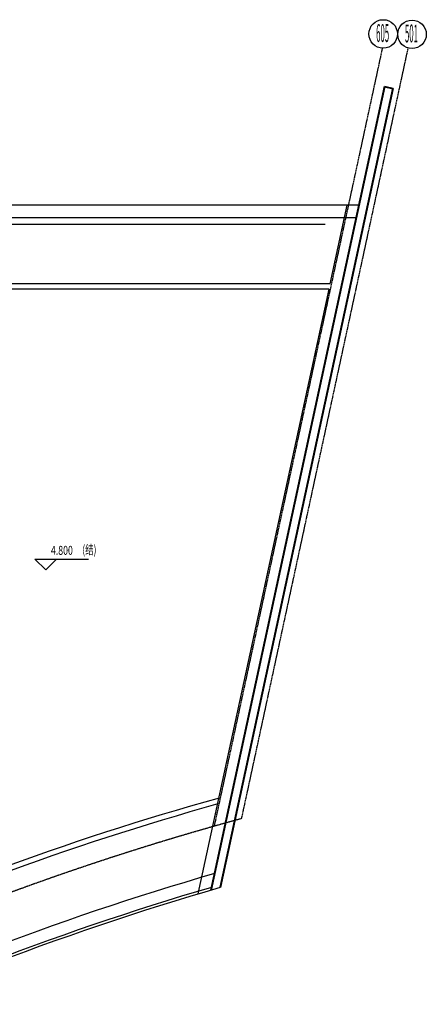
# Model space of a CAD drawing. Extents: x 616583 to 814704, y -261754 to 137139.
# Drawn here: x 761011 to 772394, y 102818 to 130400 of the extents above; entities that cross this region are included whole.
import ezdxf
from ezdxf.enums import TextEntityAlignment as Align

# ---------------------------------------------------------------- set-up
doc = ezdxf.new("R2010")
doc.units = 0
doc.header["$LTSCALE"] = 10
doc.linetypes.add('DOTE', pattern=[2.42, 2, -0.2, 0.02, -0.2])
doc.layers.add('A-轴网', color=16, linetype='DOTE')
for name, color, linetype, lineweight in [('层43', 7, 'Continuous', 0), ('层44', 7, 'Continuous', 0), ('层58', 7, 'Continuous', 0), ('层60', 7, 'Continuous', 0)]:
    doc.layers.add(name, color=color, linetype=linetype, lineweight=lineweight)
doc.styles.add('Style-CHAR_FAST_FONT', font='txt')
doc.styles.add('Style-ENGINEERING', font='ENGINEERING.shx')

msp = doc.modelspace()

# ---------------------------------------------------------------- linework, layer by layer
at = {"layer": 'A-轴网'}
for p, q in [((766462.4, 107807.8), (771170.3, 129600.5)), ((767224.4, 108019.5), (771887.4, 129604.4)), ((719474, 124667.5), (769564.6, 124667.9))]:
    msp.add_line(p, q, dxfattribs=at)
msp.add_arc((787606.9, 33169.9), 77575.1, 105.233, 116.249744, dxfattribs=at)
at = {"layer": '层43', "color": 3, "linetype": 'Continuous', "lineweight": -3}
for centre in [(771186.3, 130000.1), (771993.7, 129989.9)]:
    msp.add_circle(centre, 399.9, dxfattribs=at)
at = {"layer": '层58', "color": 52, "linetype": 'Continuous', "lineweight": -3}
msp.add_lwpolyline([(762038.8, 115284.5), (761738.8, 114984.5), (761438.8, 115284.5), (762938.8, 115284.5)], dxfattribs=at)
at = {"layer": '层60', "color": 30, "linetype": 'Continuous', "lineweight": 40}
for p, q in [((771224.9, 128525.4), (766360.3, 106009.6)), ((771459.4, 128474.8), (766622.3, 106086.4)), ((771224.9, 128525.4), (771459.4, 128474.8))]:
    msp.add_line(p, q, dxfattribs=at)
at = {"layer": '层60', "color": 30, "linetype": 'Continuous', "lineweight": -3}
for p, q in [((770508.1, 125207.5), (756052.2, 125207.5)), ((769703.2, 122997.5), (770180.4, 125207.5)), ((770430.3, 124847.5), (756112.2, 124847.5)), ((769670.8, 122847.5), (756172, 122847.5)), ((769703.2, 122997.5), (756432.2, 122997.5)), ((766011.3, 105907.8), (769670.8, 122847.5))]:
    msp.add_line(p, q, dxfattribs=at)
for radius, start, end in [(78297.1, 105.568053, 115.2938), (78147.1, 105.62595, 115.137272), (76297.1, 106.088514, 116.508789), (75947.1, 106.230664, 116.720653), (75875.1, 106.054253, 116.736908)]:
    msp.add_arc((787605.4, 33170.3), radius, start, end, dxfattribs=at)

# ---------------------------------------------------------------- texts
at = {"layer": '层44', "color": 3, "linetype": 'Continuous', "lineweight": 30, "style": 'Style-ENGINEERING', "width": 0.320064}
for s, p in [('605', (771171, 130025.1)), ('501', (771978.3, 130014.9))]:
    msp.add_text(s, height=499.9, dxfattribs=at).set_placement(p, align=Align.MIDDLE_CENTER)
at = {"layer": '层58', "color": 52, "linetype": 'Continuous', "lineweight": -3, "style": 'Style-ENGINEERING', "width": 0.719999}
msp.add_text('4.800', height=250, dxfattribs=at).set_placement((762191.9, 115409.5), align=Align.CENTER)
at = {"layer": '层58', "color": 52, "linetype": 'Continuous', "lineweight": -3, "style": 'Style-CHAR_FAST_FONT', "width": 0.666667}
msp.add_text('(结)', height=258.05, dxfattribs=at).set_placement((762961.7, 115552), align=Align.MIDDLE_CENTER)

doc.saveas('drawing.dxf')
